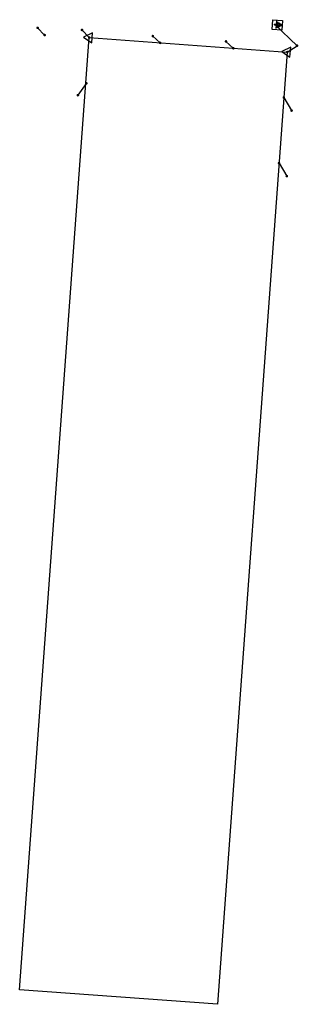
# Model space of a CAD drawing. Extents: x 372967 to 373242, y 3149621 to 3149776.
# Drawn here: x 373095 to 373128, y 3149621 to 3149739 of the extents above; entities that cross this region are included whole.
import ezdxf

# ---------------------------------------------------------------- set-up
doc = ezdxf.new("R2010")
doc.units = 0
doc.layers.add('01-TIERRA', color=164, linetype='Continuous')

msp = doc.modelspace()

# ---------------------------------------------------------------- linework, layer by layer
at = {"layer": '01-TIERRA', "color": 10}
for p, q in [((373125.57, 3149737.906), (373125.638, 3149738.831)), ((373125.714, 3149737.982), (373125.769, 3149738.734)), ((373125.858, 3149738.058), (373125.9, 3149738.638)), ((373126.001, 3149738.135), (373126.031, 3149738.542)), ((373126.145, 3149738.211), (373126.162, 3149738.445))]:
    msp.add_line(p, q, dxfattribs=at)
at = {"layer": '01-TIERRA'}
for p, q in [((373097.686, 3149737.135), (373096.843, 3149738.001)), ((373103.054, 3149736.834), (373102.179, 3149737.753)), ((373125.372, 3149738.387), (373125.604, 3149738.37)), ((373128.065, 3149735.857), (373125.372, 3149738.387)), ((373103.467, 3149737.414), (373102.384, 3149736.89)), ((373102.384, 3149736.89), (373103.379, 3149736.214)), ((373103.379, 3149736.214), (373103.467, 3149737.414)), ((373111.589, 3149736.191), (373110.707, 3149737.011)), ((373120.394, 3149735.546), (373119.511, 3149736.366)), ((373127.3, 3149735.669), (373126.217, 3149735.145)), ((373126.887, 3149735.089), (373128.065, 3149735.857)), ((373127.212, 3149734.469), (373127.3, 3149735.669)), ((373126.217, 3149735.145), (373127.212, 3149734.469)), ((373102.702, 3149731.334), (373101.692, 3149729.908)), ((373126.472, 3149729.631), (373127.407, 3149728.063)), ((373125.896, 3149721.752), (373126.83, 3149720.184))]:
    msp.add_line(p, q, dxfattribs=at)
for points in [[(373126.233, 3149737.727), (373125.066, 3149737.812), (373125.151, 3149738.979), (373126.318, 3149738.893)], [(373094.68, 3149622.471), (373103.054, 3149736.834), (373126.872, 3149735.09), (373118.498, 3149620.727)]]:
    msp.add_lwpolyline(points, close=True, dxfattribs=at)
for points, const_width in [([(373096.837, 3149737.923, -1), (373096.849, 3149738.079, -1)], 0.156), ([(373102.173, 3149737.675, -1), (373102.185, 3149737.83, -1)], 0.156), ([(373125.368, 3149738.328, 1), (373125.377, 3149738.445, 1)], 0.117), ([(373097.691, 3149737.213, -1), (373097.68, 3149737.057, -1)], 0.156), ([(373103.06, 3149736.912, -1), (373103.048, 3149736.756, -1)], 0.156), ([(373110.701, 3149736.933, -1), (373110.712, 3149737.088, -1)], 0.156), ([(373119.506, 3149736.288, -1), (373119.517, 3149736.444, -1)], 0.156), ([(373111.595, 3149736.269, -1), (373111.583, 3149736.113, -1)], 0.156), ([(373120.399, 3149735.624, -1), (373120.388, 3149735.469, -1)], 0.156), ([(373126.893, 3149735.167, 1), (373126.881, 3149735.011, 1)], 0.156), ([(373128.059, 3149735.779, 1), (373128.071, 3149735.935, 1)], 0.156), ([(373102.697, 3149731.256, 1), (373102.708, 3149731.412, 1)], 0.156), ([(373101.697, 3149729.986, 1), (373101.686, 3149729.83, 1)], 0.156), ([(373126.467, 3149729.553, -1), (373126.478, 3149729.709, -1)], 0.156), ([(373127.413, 3149728.141, -1), (373127.401, 3149727.985, -1)], 0.156), ([(373125.89, 3149721.674, -1), (373125.901, 3149721.83, -1)], 0.156), ([(373126.836, 3149720.262, -1), (373126.825, 3149720.106, -1)], 0.156)]:
    msp.add_lwpolyline(points, format="xyb", close=True, dxfattribs=dict(at, const_width=const_width))

doc.saveas('drawing.dxf')
